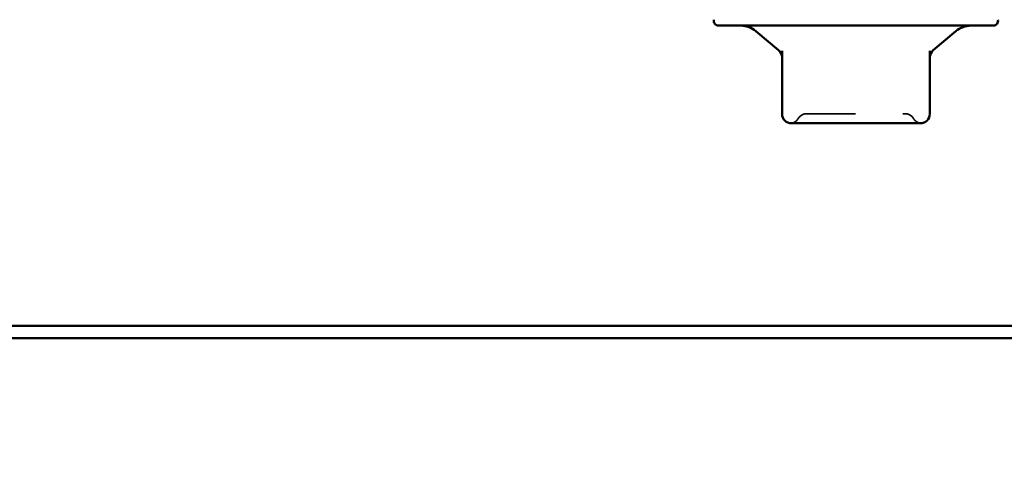
# Model space of a CAD drawing. Units: inches. Extents: x 0.6 to 33.4, y 0.4 to 21.4.
# Drawn here: x 8.3 to 10.3, y 9.1 to 10.1 of the extents above; entities that cross this region are included whole.
import ezdxf

# ---------------------------------------------------------------- set-up
doc = ezdxf.new("R2010")
doc.units = ezdxf.units.IN
doc.header["$LTSCALE"] = 2
doc.header["$MEASUREMENT"] = 0
doc.linetypes.add('DASHED', pattern=[0.2067, 0.1654, -0.0413])
for name, color, linetype, lineweight in [('Hidden (ANSI)', 7, 'DASHED', 35), ('Symbol (ANSI)', 7, 'Continuous', 25), ('Visible (ANSI)', 7, 'Continuous', 50)]:
    doc.layers.add(name, color=color, linetype=linetype, lineweight=lineweight)
doc.styles.add('Note Text (ANSI)', font='tahoma.ttf')
doc.dimstyles.new('Default (ANSI)$7', dxfattribs={"dimscale": 2, "dimtxt": 0.12, "dimasz": 0.098425, "dimexe": 0.125, "dimexo": 0.0625, "dimgap": 0.031496, "dimtad": 0, "dimtih": 1, "dimtoh": 1, "dimrnd": 1e-08, "dimzin": 4, "dimdsep": 46, "dimtxsty": 'Note Text (ANSI)', "dimcen": 0.09, "dimdle": 0.393701, "dimclrd": 256, "dimclre": 256, "dimclrt": 256, "dimadec": 0, "dimazin": 1, "dimtfac": 1, "dimtofl": 0, "dimtmove": 0, "dimatfit": 3, "dimfxl": 1, "dimtolj": 1, "dimtzin": 4, "dimlwd": -1, "dimlwe": -1, "dimarcsym": 0})

msp = doc.modelspace()

# ---------------------------------------------------------------- linework, layer by layer
at = {"layer": 'Hidden (ANSI)', "ltscale": 0.018414}
for centre, start, end in [((9.88323, 9.86242), 274.30718, 330), ((10.16124, 9.86242), 210, 265.69282)]:
    msp.add_arc(centre, 0.02, start, end, dxfattribs=at)
at = {"layer": 'Hidden (ANSI)', "ltscale": 0.019846}
for centre, start, end in [((9.91788, 9.84242), 90, 150), ((10.1266, 9.84242), 30, 90)]:
    msp.add_arc(centre, 0.02, start, end, dxfattribs=at)
at = {"layer": 'Hidden (ANSI)', "ltscale": 0.312032}
msp.add_open_spline([(9.91788, 9.86242), (9.91788, 9.86242), (9.91946, 9.86242), (9.92751, 9.86242), (9.93645, 9.86242), (9.95951, 9.86242), (9.97344, 9.86242), (10.00684, 9.86242), (10.02714, 9.86242), (10.06376, 9.86242), (10.08011, 9.86242), (10.10541, 9.86242), (10.11482, 9.86242), (10.12447, 9.86242), (10.12659, 9.86242), (10.1266, 9.86242)], degree=3, knots=[0, 0, 0, 0, 0.07952471, 0.07952471, 0.20676424, 0.20676424, 0.32745651, 0.32745651, 0.47530418, 0.47530418, 0.61139713, 0.61139713, 0.73693327, 0.73693327, 0.82777906, 0.82777906, 0.82777906, 0.82777906], dxfattribs=at)
at = {"layer": 'Visible (ANSI)'}
for p, q in [((10.31224, 10.04842), (9.73224, 10.04842)), ((9.85909, 9.99652), (9.81118, 10.03673)), ((10.18538, 9.99652), (10.2333, 10.03673)), ((9.86624, 9.99523), (9.86624, 9.86242)), ((10.17824, 9.86242), (10.17824, 9.99523)), ((9.88624, 9.84242), (9.92935, 9.84242)), ((9.97913, 9.84242), (10.02224, 9.84242)), ((10.02224, 9.84242), (10.06535, 9.84242)), ((10.11513, 9.84242), (10.15824, 9.84242))]:
    msp.add_line(p, q, dxfattribs=at)
at = {"layer": 'Visible (ANSI)', "color": 96, "true_color": 0x008000}
for p, q in [((1.05292, 9.41522), (12.56341, 9.41522)), ((1.05292, 9.38922), (12.56341, 9.38922))]:
    msp.add_line(p, q, dxfattribs=at)
at = {"layer": 'Visible (ANSI)'}
for centre, radius, start, end in [((9.73224, 10.05842), 0.01, 165, 270), ((10.31224, 10.05842), 0.01, 270, 15), ((9.77904, 9.99842), 0.05, 50, 90), ((10.26544, 9.99842), 0.05, 90, 130), ((9.84624, 9.9812), 0.02, 0, 50), ((10.19824, 9.9812), 0.02, 130, 180), ((9.88624, 9.86242), 0.02, 180, 270), ((10.15824, 9.86242), 0.02, 270, 0)]:
    msp.add_arc(centre, radius, start, end, dxfattribs=at)
for points in [[(9.97913, 9.84242), (9.97899, 9.84242), (9.97885, 9.84242), (9.97012, 9.84243), (9.96169, 9.84248), (9.94529, 9.84248), (9.93735, 9.84243), (9.92959, 9.84242), (9.92947, 9.84242), (9.92935, 9.84242)], [(10.11513, 9.84242), (10.11501, 9.84242), (10.11488, 9.84242), (10.10713, 9.84243), (10.09919, 9.84248), (10.08279, 9.84248), (10.07436, 9.84243), (10.06563, 9.84242), (10.06549, 9.84242), (10.06535, 9.84242)]]:
    msp.add_open_spline(points, degree=3, knots=[-0.00116807, -0.00116807, -0.00116807, -0.00116807, 0, 0, 0.07173611, 0.07173611, 0.14347223, 0.14347223, 0.1446403, 0.1446403, 0.1446403, 0.1446403], dxfattribs=at)

# ---------------------------------------------------------------- leaders
at = {"layer": 'Symbol (ANSI)', "annotation_type": 0, "has_hookline": 1, "hookline_direction": 0}
for points, text_width in [([(8.42797, 12.34042), (14.75248, 8.6526), (14.94933, 8.6526)], 3.30971), ([(9.44707, 12.29842), (14.75431, 9.19792), (14.95116, 9.19792)], 4.45958)]:
    msp.add_leader(points, dimstyle='Default (ANSI)$7', override={"dimtad": 0}, dxfattribs=dict(at, text_width=text_width))

doc.saveas('drawing.dxf')
